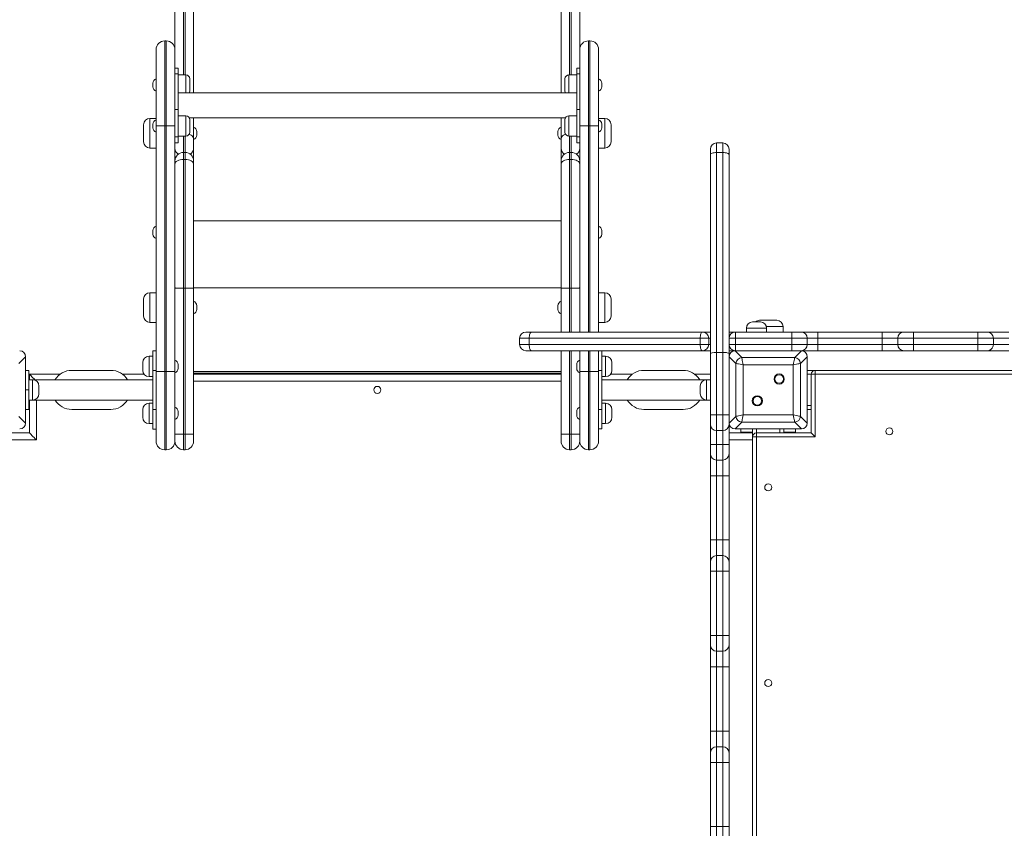
# Model space of a CAD drawing. Units: millimetres. Extents: x 34 to 165, y 20 to 261.
# Drawn here: x 78 to 99, y 91 to 109 of the extents above; entities that cross this region are included whole.
import ezdxf

# ---------------------------------------------------------------- set-up
doc = ezdxf.new("R2010")
doc.units = ezdxf.units.MM
doc.styles.add('SLDTEXTSTYLE0', font='TXT', dxfattribs={"width": 0.663})
doc.dimstyles.new('SLDDIMSTYLE0', dxfattribs={"dimtxt": 5, "dimasz": 3.302, "dimexe": 0, "dimexo": 0.0625, "dimgap": 1.25, "dimtad": 1, "dimtoh": 1, "dimlfac": 60, "dimrnd": 1e-09, "dimzin": 12, "dimdsep": 46, "dimtxsty": 'SLDTEXTSTYLE0', "dimsah": 1, "dimcen": 0.09, "dimadec": 0, "dimazin": 0, "dimtfac": 1, "dimtofl": 0, "dimtmove": 0, "dimatfit": 3, "dimfxl": 0, "dimfrac": 2, "dimtolj": 1, "dimtzin": 12, "dimarcsym": 0})

# ---------------------------------------------------------------- blocks, each defined once
blk = doc.blocks.new('*D4')
at = {"color": 7, "linetype": 'Continuous', "lineweight": 0}
for p, q in [((80.607, 135.602), (60.401, 135.602)), ((61.401, 60.447), (61.401, 135.602)), ((129.783, 60.447), (60.401, 60.447))]:
    blk.add_line(p, q, dxfattribs=at)
for points in [[(61.401, 135.602), (60.893, 132.3), (61.909, 132.3)], [(61.401, 60.447), (61.909, 63.749), (60.893, 63.749)]]:
    blk.add_solid(points, dxfattribs=at)
at = {"color": 7, "linetype": 'Continuous', "lineweight": 0, "insert": (54.955, 90.755), "char_height": 5, "attachment_point": 1, "rotation": 90, "style": 'SLDTEXTSTYLE0'}
blk.add_mtext('4500', dxfattribs=at)
blk = doc.blocks.new('*D7')
at = {"color": 7, "linetype": 'Continuous', "lineweight": 0}
for p, q in [((75.174, 168.861), (39.839, 168.861)), ((40.839, 35.528), (40.839, 168.861)), ((93.037, 35.528), (39.839, 35.528))]:
    blk.add_line(p, q, dxfattribs=at)
for points in [[(40.839, 168.861), (40.331, 165.559), (41.347, 165.559)], [(40.839, 35.528), (41.347, 38.83), (40.331, 38.83)]]:
    blk.add_solid(points, dxfattribs=at)
at = {"color": 7, "linetype": 'Continuous', "lineweight": 0, "insert": (34.393, 89.664), "char_height": 5, "attachment_point": 1, "rotation": 90, "style": 'SLDTEXTSTYLE0'}
blk.add_mtext('8000', dxfattribs=at)

msp = doc.modelspace()

# ---------------------------------------------------------------- linework, layer by layer
at = {"color": 7, "linetype": 'Continuous', "lineweight": 15}
for p, q in [((81.42397, 108.04387), (81.42397, 121.63155)), ((81.82396, 121.63155), (81.82396, 107.11699)), ((89.6573, 107.11699), (89.6573, 121.63155)), ((90.0573, 121.63155), (90.0573, 108.04452)), ((81.24063, 108.2272), (81.2073, 108.2272)), ((90.27396, 108.22785), (90.24063, 108.22785)), ((81.02397, 106.41352), (81.02397, 108.04387)), ((81.42397, 108.04387), (81.42397, 106.41352)), ((90.0573, 106.41427), (90.0573, 108.04452)), ((90.4573, 108.04452), (90.4573, 106.41427)), ((81.49063, 107.64411), (81.42397, 107.64411)), ((81.42397, 107.52207), (81.49063, 107.52207)), ((81.49063, 107.52207), (81.49063, 107.64411)), ((81.49063, 107.52207), (81.49063, 106.76782)), ((81.6573, 107.50303), (81.49063, 107.50303)), ((89.99063, 107.50303), (89.82396, 107.50303)), ((90.0573, 107.64411), (89.99063, 107.64411)), ((89.99063, 107.52207), (89.99063, 107.64411)), ((90.0573, 107.52207), (89.99063, 107.52207)), ((89.99063, 107.52207), (89.99063, 106.76782)), ((80.9573, 107.24664), (80.9573, 107.32475)), ((81.74063, 107.4197), (81.74063, 107.38065)), ((81.74063, 107.38065), (81.74063, 107.15303)), ((89.74063, 107.15303), (89.74063, 107.4197)), ((90.52397, 107.32542), (90.52397, 107.24732)), ((89.99063, 107.11699), (81.49063, 107.11699)), ((81.02397, 106.9711), (81.02397, 106.97117)), ((81.49063, 106.76782), (81.42397, 106.76782)), ((81.49063, 106.17857), (81.49063, 106.76782)), ((89.99063, 106.76782), (90.0573, 106.76782)), ((89.99063, 106.17857), (89.99063, 106.76782)), ((80.7573, 106.07389), (80.7573, 106.44056)), ((81.02397, 106.57389), (80.89063, 106.57389)), ((80.9573, 106.37449), (80.9573, 106.45259)), ((81.6573, 106.63094), (81.49063, 106.63094)), ((81.73243, 106.58365), (89.74883, 106.58365)), ((81.74063, 106.5476), (81.74063, 106.50855)), ((81.74063, 106.50855), (81.74063, 106.28094)), ((81.82396, 106.58365), (81.82396, 106.1407)), ((89.6573, 106.1407), (89.6573, 106.58365)), ((89.74063, 106.28094), (89.74063, 106.5476)), ((89.99063, 106.63094), (89.82396, 106.63094)), ((90.59063, 106.57387), (90.4573, 106.57387)), ((90.52397, 106.45332), (90.52397, 106.37522)), ((90.72397, 106.44054), (90.72397, 106.07387)), ((81.02397, 101.17541), (81.02397, 106.41352)), ((81.2073, 106.41351), (81.2073, 101.1754)), ((81.24063, 106.41351), (81.2073, 106.41351)), ((81.24063, 101.1754), (81.24063, 106.41351)), ((81.42397, 106.41352), (81.42397, 101.17541)), ((81.89063, 106.29629), (81.89063, 106.21819)), ((89.59063, 106.21819), (89.59063, 106.29629)), ((90.0573, 102.01963), (90.0573, 106.41427)), ((90.0573, 106.41427), (90.24063, 106.41427)), ((90.27396, 106.41427), (90.24063, 106.41427)), ((90.27396, 106.41427), (90.4573, 106.41427)), ((90.4573, 106.41427), (90.4573, 102.01963)), ((81.49063, 106.17857), (81.42397, 106.17857)), ((81.42397, 106.05653), (81.49063, 106.05653)), ((81.49063, 106.1976), (81.6573, 106.1976)), ((81.49063, 106.05653), (81.49063, 106.17857)), ((81.82396, 106.1407), (81.82396, 105.93016)), ((89.6573, 105.93016), (89.6573, 106.1407)), ((89.82396, 106.1976), (89.99063, 106.1976)), ((89.99063, 106.17857), (90.0573, 106.17857)), ((89.99063, 106.05653), (89.99063, 106.17857)), ((89.99063, 106.05653), (90.0573, 106.05653)), ((93.1073, 106.05296), (92.97397, 106.05296)), ((80.89063, 105.94056), (81.02397, 105.94056)), ((81.64063, 105.84888), (81.6073, 105.84888)), ((81.82396, 105.93016), (81.82396, 105.66554)), ((89.6573, 105.66554), (89.6573, 105.93016)), ((89.87396, 105.84888), (89.84063, 105.84888)), ((90.4573, 105.94054), (90.59063, 105.94054)), ((92.84063, 105.79655), (92.84063, 105.91963)), ((92.97397, 105.84783), (92.97397, 101.58629)), ((93.1073, 105.84783), (92.97397, 105.84783)), ((93.1073, 101.58629), (93.1073, 105.84783)), ((93.24063, 105.91963), (93.24063, 105.79655)), ((81.6073, 105.70114), (81.6073, 102.95871)), ((81.6073, 105.70114), (81.64063, 105.70114)), ((81.64063, 102.95871), (81.64063, 105.70114)), ((81.82396, 105.66554), (81.82396, 105.59906)), ((81.82396, 105.59906), (81.82396, 102.95872)), ((89.6573, 105.59906), (89.6573, 105.66554)), ((89.6573, 102.95872), (89.6573, 105.59906)), ((89.84063, 105.70114), (89.84063, 102.95871)), ((89.84063, 105.70114), (89.87396, 105.70114)), ((89.87396, 102.95871), (89.87396, 105.70114)), ((92.84063, 101.55963), (92.84063, 105.79655)), ((93.24063, 105.79655), (93.24063, 101.88629)), ((81.02397, 105.0743), (81.02397, 105.07429)), ((81.42397, 105.07429), (81.42397, 105.0743)), ((90.0573, 105.07453), (90.0573, 105.07451)), ((90.4573, 105.07451), (90.4573, 105.07453)), ((80.9573, 104.10509), (80.9573, 104.18319)), ((90.52397, 104.18308), (90.52397, 104.10498)), ((81.6073, 102.95871), (81.64063, 102.95871)), ((81.6073, 102.95871), (81.6073, 99.84273)), ((81.64063, 99.84273), (81.64063, 102.95871)), ((81.82396, 102.95872), (81.82396, 99.84273)), ((89.6573, 102.01963), (89.6573, 102.95872)), ((89.84063, 102.95871), (89.87396, 102.95871)), ((80.7573, 102.35869), (80.7573, 102.72536)), ((81.02397, 102.85869), (80.89063, 102.85869)), ((90.59063, 102.85879), (90.4573, 102.85879)), ((90.72397, 102.72546), (90.72397, 102.35879)), ((81.89063, 102.58112), (81.89063, 102.50302)), ((89.59063, 102.50302), (89.59063, 102.58112)), ((93.74063, 102.23629), (93.9073, 102.23629)), ((93.89063, 102.26963), (94.2573, 102.26963)), ((80.89063, 102.22536), (81.02397, 102.22536)), ((90.4573, 102.22546), (90.59063, 102.22546)), ((93.6073, 102.10296), (93.6073, 102.01963)), ((94.04063, 102.01963), (94.04063, 102.10296)), ((94.39063, 102.01963), (94.39063, 102.13629)), ((88.77397, 101.88629), (88.77397, 101.75296)), ((88.9073, 102.01963), (89.03038, 102.01963)), ((92.62268, 101.88629), (88.97909, 101.88629)), ((88.97909, 101.75296), (88.97909, 101.88629)), ((89.03038, 102.01963), (92.67396, 102.01963)), ((92.8073, 101.88629), (92.62268, 101.88629)), ((92.62268, 101.75296), (92.62268, 101.88629)), ((92.84063, 102.01963), (92.67396, 102.01963)), ((92.8073, 101.88629), (92.8073, 101.75296)), ((93.37397, 102.01963), (93.24063, 102.01963)), ((93.37397, 101.88629), (93.24063, 101.88629)), ((93.24063, 101.75296), (93.24063, 101.88629)), ((93.37397, 101.88629), (93.37397, 102.01963)), ((93.37397, 102.01963), (94.57397, 102.01963)), ((94.57397, 101.88629), (93.37397, 101.88629)), ((93.37397, 101.88629), (93.37397, 101.75296)), ((94.57397, 101.88629), (94.57397, 102.01963)), ((94.57397, 102.01963), (94.77396, 102.01963)), ((94.9073, 101.88629), (94.57397, 101.88629)), ((94.57397, 101.75296), (94.57397, 101.88629)), ((94.77396, 102.01963), (95.13319, 102.01963)), ((94.9073, 101.75296), (94.9073, 101.88629)), ((95.13319, 102.01963), (96.50356, 102.01963)), ((95.1332, 101.88629), (95.1332, 101.75296)), ((96.50357, 101.88629), (95.1332, 101.88629)), ((96.50356, 102.01963), (96.97027, 102.01963)), ((96.83694, 101.88629), (96.50357, 101.88629)), ((96.50357, 101.88629), (96.50357, 101.75296)), ((97.1703, 101.88629), (96.83694, 101.88629)), ((96.83694, 101.88629), (96.83694, 101.75296)), ((96.97027, 102.01963), (97.17029, 102.01963)), ((97.17029, 102.01963), (98.54066, 102.01963)), ((97.1703, 101.88629), (97.1703, 101.75296)), ((98.54067, 101.88629), (97.1703, 101.88629)), ((98.54066, 102.01963), (98.74064, 102.01963)), ((98.54067, 101.88629), (98.54067, 101.75296)), ((98.87398, 101.88629), (98.54067, 101.88629)), ((98.74064, 102.01963), (99.20727, 102.01963)), ((98.87398, 101.88629), (98.87398, 101.75296)), ((99.20728, 101.88629), (98.87398, 101.88629)), ((80.9573, 101.20223), (80.9573, 101.61892)), ((80.9573, 101.61892), (81.02397, 101.61892)), ((89.03038, 101.61963), (88.9073, 101.61963)), ((88.97909, 101.75296), (92.62268, 101.75296)), ((92.67396, 101.61963), (89.03038, 101.61963)), ((89.6573, 99.84273), (89.6573, 101.61963)), ((90.0573, 101.17616), (90.0573, 101.61963)), ((90.4573, 101.61963), (90.4573, 101.17616)), ((90.52397, 101.61963), (90.52397, 101.20296)), ((92.8073, 101.75296), (92.62268, 101.75296)), ((92.67396, 101.61963), (92.84063, 101.61963)), ((93.37397, 101.75296), (93.24063, 101.75296)), ((93.24063, 101.75296), (93.24063, 101.55963)), ((93.24063, 101.61963), (93.36592, 101.61963)), ((93.36592, 101.61963), (93.508, 101.47755)), ((94.78201, 101.61963), (93.36592, 101.61963)), ((93.37397, 101.61963), (93.37397, 101.75296)), ((93.37397, 101.75296), (94.57397, 101.75296)), ((93.99063, 101.61963), (93.37397, 101.61963)), ((94.77396, 101.61963), (94.1573, 101.61963)), ((94.57397, 101.61963), (94.57397, 101.75296)), ((94.57397, 101.75296), (94.9073, 101.75296)), ((94.63994, 101.47755), (94.78201, 101.61963)), ((95.13319, 101.61963), (94.78201, 101.61963)), ((95.13319, 101.61963), (95.1332, 101.75296)), ((96.50356, 101.61963), (95.13319, 101.61963)), ((95.1332, 101.75296), (96.50357, 101.75296)), ((96.50356, 101.61963), (96.50357, 101.75296)), ((96.97027, 101.61963), (96.50356, 101.61963)), ((96.50357, 101.75296), (96.83694, 101.75296)), ((96.83694, 101.75296), (97.1703, 101.75296)), ((97.17029, 101.61963), (96.97027, 101.61963)), ((98.54066, 101.61963), (97.17029, 101.61963)), ((97.1703, 101.75296), (98.54067, 101.75296)), ((98.74064, 101.61963), (98.54066, 101.61963)), ((98.54067, 101.75296), (98.87398, 101.75296)), ((99.20727, 101.61963), (98.74064, 101.61963)), ((98.87398, 101.75296), (99.20728, 101.75296)), ((78.24063, 101.49433), (78.09856, 101.35226)), ((78.24063, 100.07825), (78.24063, 101.49433)), ((78.24063, 100.91962), (78.24063, 101.48629)), ((80.9573, 101.50226), (80.87397, 101.50226)), ((90.6073, 101.50296), (90.52397, 101.50296)), ((92.84063, 100.25296), (92.84063, 101.55963)), ((93.1073, 101.58629), (92.97397, 101.58629)), ((92.97397, 101.58629), (92.97397, 100.25296)), ((93.1073, 100.25296), (93.1073, 101.58629)), ((93.24063, 101.55963), (93.24063, 101.49433)), ((93.3827, 101.35226), (93.24063, 101.49433)), ((93.24063, 101.49433), (93.24063, 100.07825)), ((93.24063, 101.48629), (93.24063, 100.86963)), ((93.508, 101.47755), (94.63994, 101.47755)), ((94.9073, 101.49433), (94.76523, 101.35226)), ((94.9073, 100.07825), (94.9073, 101.49433)), ((94.9073, 100.86963), (94.9073, 101.48629)), ((78.3073, 101.20228), (78.24063, 101.20228)), ((78.24063, 101.20223), (78.3073, 101.20223)), ((78.3073, 101.20223), (78.3073, 101.20228)), ((78.3073, 101.20223), (78.3073, 100.78554)), ((79.22397, 101.20298), (79.22397, 101.20298)), ((79.22397, 101.20298), (80.0573, 101.20298)), ((79.22397, 101.20298), (80.0573, 101.20298)), ((80.0573, 101.20298), (80.0573, 101.20298)), ((80.74063, 101.20226), (80.74063, 101.36892)), ((81.02397, 101.20223), (80.9573, 101.20223)), ((80.9573, 100.3689), (80.9573, 101.20223)), ((81.49063, 101.32464), (81.49063, 101.24654)), ((89.99063, 101.24724), (89.99063, 101.32534)), ((90.52397, 101.20296), (90.4573, 101.20296)), ((90.52397, 101.20296), (90.52397, 100.36962)), ((90.74063, 101.36963), (90.74063, 101.20296)), ((91.42396, 101.20296), (92.2573, 101.20296)), ((93.3827, 100.22032), (93.3827, 101.35226)), ((93.53932, 101.32094), (93.53932, 100.25165)), ((94.60861, 101.32094), (93.53932, 101.32094)), ((94.60861, 100.25165), (94.60861, 101.32094)), ((94.76523, 101.35226), (94.76523, 100.22032)), ((95.07397, 101.20296), (94.9073, 101.20296)), ((95.07397, 101.20296), (95.07397, 101.11963)), ((95.07397, 101.20296), (108.1573, 101.20296)), ((78.32396, 101.11963), (78.3073, 101.11963)), ((78.39063, 101.00229), (78.3073, 101.00229)), ((80.9573, 101.00226), (78.3073, 101.00226)), ((78.39063, 101.00223), (78.3073, 101.00223)), ((78.32396, 101.11963), (78.32396, 101.00229)), ((78.97394, 101.11963), (78.32396, 101.11963)), ((79.15824, 101.00226), (79.12302, 101.00226)), ((79.12309, 101.00226), (79.15818, 101.00226)), ((79.62302, 101.00226), (79.65824, 101.00226)), ((80.15824, 101.00226), (80.12302, 101.00226)), ((80.12309, 101.00226), (80.15818, 101.00226)), ((80.76932, 101.11963), (80.30732, 101.11963)), ((80.87397, 101.06892), (80.9573, 101.06892)), ((81.02397, 99.69217), (81.02397, 101.17541)), ((81.24063, 101.1754), (81.2073, 101.1754)), ((81.2073, 101.1754), (81.2073, 99.50884)), ((81.24063, 99.50884), (81.24063, 101.1754)), ((81.42397, 101.17541), (81.42397, 99.69217)), ((81.82396, 101.14285), (89.6573, 101.14285)), ((89.6573, 101.11963), (81.82396, 101.11963)), ((90.0573, 101.17616), (90.24063, 101.17616)), ((90.0573, 99.69283), (90.0573, 101.17616)), ((90.27396, 101.17616), (90.24063, 101.17616)), ((90.24063, 101.17616), (90.24063, 99.5095)), ((90.27396, 101.17616), (90.4573, 101.17616)), ((90.27396, 99.5095), (90.27396, 101.17616)), ((90.4573, 101.17616), (90.4573, 99.69283)), ((90.52397, 101.06963), (90.6073, 101.06963)), ((92.7573, 101.00296), (90.52397, 101.00296)), ((91.17397, 101.11963), (90.71138, 101.11963)), ((92.84063, 101.11963), (92.5073, 101.11963)), ((92.84063, 101.00296), (92.7573, 101.00296)), ((94.99063, 99.86963), (94.99063, 101.11963)), ((95.07397, 101.11963), (94.99063, 101.11963)), ((95.07397, 101.11963), (95.07397, 99.78629)), ((108.1573, 101.11963), (95.07397, 101.11963)), ((78.24063, 100.78554), (78.3073, 100.78554)), ((78.3073, 100.78554), (78.3073, 100.3689)), ((78.52397, 100.8689), (78.52397, 100.70223)), ((92.62396, 100.70296), (92.62396, 100.86963)), ((78.24063, 100.08629), (78.24063, 100.65296)), ((78.3073, 100.5689), (78.39063, 100.5689)), ((78.32396, 100.5689), (78.32396, 99.86963)), ((78.3935, 100.56892), (80.9573, 100.56892)), ((90.52397, 100.56963), (92.7573, 100.56963)), ((92.7573, 100.56963), (92.84063, 100.56963)), ((93.24063, 100.70296), (93.24063, 100.08629)), ((94.9073, 100.08629), (94.9073, 100.70296)), ((78.3073, 100.3689), (78.24063, 100.3689)), ((78.32396, 100.45296), (78.3073, 100.45296)), ((80.0573, 100.36964), (79.22397, 100.36964)), ((80.74063, 100.20226), (80.74063, 100.36893)), ((80.9573, 100.50226), (80.87397, 100.50226)), ((80.9573, 100.3689), (81.02397, 100.3689)), ((80.9573, 99.95226), (80.9573, 100.3689)), ((90.4573, 100.36962), (90.52397, 100.36962)), ((90.6073, 100.50296), (90.52397, 100.50296)), ((90.52397, 100.36962), (90.52397, 99.95296)), ((90.74063, 100.36962), (90.74063, 100.20296)), ((92.2573, 100.36962), (91.42396, 100.36962)), ((94.99063, 100.36962), (94.9073, 100.36962)), ((78.09856, 100.22032), (78.24063, 100.07825)), ((81.49063, 100.32465), (81.49063, 100.24654)), ((89.99063, 100.24724), (89.99063, 100.32534)), ((92.84063, 100.05296), (92.84063, 100.25296)), ((92.84063, 100.25296), (92.97397, 100.25296)), ((92.97397, 100.25296), (92.97397, 99.91963)), ((93.1073, 100.25296), (92.97397, 100.25296)), ((93.1073, 100.25296), (93.24063, 100.25296)), ((93.1073, 99.91963), (93.1073, 100.25296)), ((93.24063, 100.07825), (93.3827, 100.22032)), ((93.53932, 100.25165), (94.60861, 100.25165)), ((94.76523, 100.22032), (94.9073, 100.07825)), ((80.87397, 100.06893), (80.9573, 100.06893)), ((80.9573, 99.95226), (81.02397, 99.95226)), ((90.52397, 99.95296), (90.4573, 99.95296)), ((90.52397, 100.06962), (90.6073, 100.06962)), ((92.84063, 99.62332), (92.84063, 100.05296)), ((93.24063, 100.05296), (93.24063, 99.62332)), ((93.508, 100.09503), (93.36592, 99.95296)), ((93.36592, 99.95296), (94.78201, 99.95296)), ((93.37397, 99.95296), (93.99063, 99.95296)), ((93.49063, 99.95296), (93.49063, 99.88629)), ((94.63994, 100.09503), (93.508, 100.09503)), ((93.74063, 99.78629), (93.74063, 99.95296)), ((94.1573, 99.95296), (94.77396, 99.95296)), ((94.4073, 99.86963), (94.4073, 99.95296)), ((94.78201, 99.95296), (94.63994, 100.09503)), ((94.6573, 99.95296), (94.6573, 99.88629)), ((78.32396, 99.86963), (77.07397, 99.86963)), ((78.47396, 99.71963), (77.22396, 99.71963)), ((81.6073, 99.84273), (81.64063, 99.84273)), ((81.6073, 99.84273), (81.6073, 99.50941)), ((81.64063, 99.50941), (81.64063, 99.84273)), ((81.82396, 99.84273), (81.82396, 99.69274)), ((89.6573, 99.69274), (89.6573, 99.84273)), ((89.84063, 99.84273), (89.87396, 99.84273)), ((89.84063, 99.84273), (89.84063, 99.50941)), ((89.87396, 99.50941), (89.87396, 99.84273)), ((93.1073, 99.91963), (92.97397, 99.91963)), ((93.74063, 99.86963), (93.24063, 99.86963)), ((93.49063, 99.86963), (93.49063, 99.88629)), ((93.49063, 99.88629), (93.6573, 99.88629)), ((93.74063, 99.88629), (93.6573, 99.88629)), ((93.74063, 89.40154), (93.74063, 99.78629)), ((93.74063, 99.78629), (93.82396, 99.78629)), ((93.82396, 99.86963), (93.82396, 99.78629)), ((93.82396, 99.86963), (94.99063, 99.86963)), ((95.07397, 99.78629), (93.82396, 99.78629)), ((94.49063, 99.88629), (94.4073, 99.88629)), ((94.49063, 99.88629), (94.6573, 99.88629)), ((94.6573, 99.88629), (94.6573, 99.86963)), ((96.5823, 99.90296), (96.58232, 99.90103)), ((81.24063, 99.50884), (81.2073, 99.50884)), ((81.6073, 99.50941), (81.64063, 99.50941)), ((89.84063, 99.50941), (89.87396, 99.50941)), ((90.0573, 99.69283), (90.0573, 99.69274)), ((90.27396, 99.5095), (90.24063, 99.5095)), ((92.84063, 99.62332), (92.97397, 99.62332)), ((92.84063, 99.42332), (92.84063, 99.62332)), ((92.97397, 99.62332), (93.1073, 99.62332)), ((92.97397, 99.62332), (92.97397, 99.28999)), ((93.1073, 99.62332), (93.24063, 99.62332)), ((93.1073, 99.28999), (93.1073, 99.62332)), ((93.24063, 99.62332), (93.24063, 99.42332)), ((92.84063, 98.9567), (92.84063, 99.42332)), ((93.24063, 99.42332), (93.24063, 98.9567)), ((92.97397, 99.28999), (93.1073, 99.28999)), ((92.97397, 99.28999), (92.97397, 98.95669)), ((93.1073, 98.95669), (93.1073, 99.28999)), ((92.84063, 98.9567), (92.97397, 98.95669)), ((92.84063, 97.58633), (92.84063, 98.9567)), ((92.97397, 98.95669), (93.1073, 98.95669)), ((92.97397, 98.95669), (92.97397, 97.58632)), ((93.1073, 97.58632), (93.1073, 98.95669)), ((93.24063, 98.9567), (93.24063, 97.58633)), ((92.84063, 97.58633), (92.97397, 97.58632)), ((92.84063, 97.11962), (92.84063, 97.58633)), ((92.97397, 97.58632), (92.97397, 97.25295)), ((92.97397, 97.58632), (93.1073, 97.58632)), ((93.1073, 97.25295), (93.1073, 97.58632)), ((93.24063, 97.58633), (93.24063, 97.11962)), ((92.97397, 97.25295), (92.97397, 96.91963)), ((92.97397, 97.25295), (93.1073, 97.25295)), ((93.1073, 96.91963), (93.1073, 97.25295)), ((92.84063, 96.91963), (92.84063, 97.11962)), ((93.24063, 97.11962), (93.24063, 96.91963)), ((92.84063, 96.9196), (92.84063, 96.91963)), ((92.84063, 96.91963), (92.97397, 96.91963)), ((92.84063, 96.9196), (92.97397, 96.9196)), ((92.84063, 95.54925), (92.84063, 96.9196)), ((92.97397, 96.91963), (93.1073, 96.91963)), ((92.97397, 96.91963), (92.97397, 96.9196)), ((92.97397, 96.9196), (93.1073, 96.9196)), ((92.97397, 96.9196), (92.97397, 95.54923)), ((93.1073, 96.9196), (93.1073, 96.91963)), ((93.1073, 96.91963), (93.24063, 96.91963)), ((93.1073, 95.54923), (93.1073, 96.9196)), ((93.24063, 96.91963), (93.24063, 96.9196)), ((93.24063, 96.9196), (93.24063, 95.54925)), ((92.84063, 95.54925), (92.97397, 95.54923)), ((92.84063, 95.34926), (92.84063, 95.54925)), ((92.97397, 95.54923), (93.1073, 95.54923)), ((92.97397, 95.54923), (92.97397, 95.21593)), ((93.1073, 95.21593), (93.1073, 95.54923)), ((93.24063, 95.54925), (93.24063, 95.34926)), ((92.84063, 94.88264), (92.84063, 95.34926)), ((93.24063, 95.34926), (93.24063, 94.88264)), ((92.97397, 95.21593), (93.1073, 95.21593)), ((92.97397, 95.21593), (92.97397, 94.88263)), ((93.1073, 94.88263), (93.1073, 95.21593)), ((92.84063, 94.88264), (92.97397, 94.88263)), ((92.84063, 93.51227), (92.84063, 94.88264)), ((92.97397, 94.88263), (93.1073, 94.88263)), ((92.97397, 94.88263), (92.97397, 93.51226)), ((93.1073, 93.51226), (93.1073, 94.88263)), ((93.24063, 94.88264), (93.24063, 93.51227)), ((92.84063, 93.51227), (92.97397, 93.51226)), ((92.84063, 93.04556), (92.84063, 93.51227)), ((92.97397, 93.51226), (92.97397, 93.17889)), ((92.97397, 93.51226), (93.1073, 93.51226)), ((93.1073, 93.17889), (93.1073, 93.51226)), ((93.24063, 93.51227), (93.24063, 93.04556)), ((92.84063, 92.84554), (92.84063, 93.04556)), ((92.97397, 93.17889), (92.97397, 92.84553)), ((92.97397, 93.17889), (93.1073, 93.17889)), ((93.1073, 92.84553), (93.1073, 93.17889)), ((93.24063, 93.04556), (93.24063, 92.84554)), ((92.84063, 91.47517), (92.84063, 92.84554)), ((92.97397, 92.84553), (93.1073, 92.84553)), ((92.97397, 92.84553), (92.97397, 91.47516)), ((93.1073, 91.47516), (93.1073, 92.84553)), ((93.24063, 92.84554), (93.24063, 91.47517)), ((92.84063, 91.27519), (92.84063, 91.47517)), ((92.97397, 91.47516), (93.1073, 91.47516)), ((92.97397, 91.47516), (92.97397, 91.14186)), ((93.1073, 91.14186), (93.1073, 91.47516)), ((93.24063, 91.47517), (93.24063, 91.27519))]:
    msp.add_line(p, q, dxfattribs=at)
at = {"color": 8, "linetype": 'Continuous', "lineweight": 15}
for p, q in [((81.6073, 121.74441), (81.6073, 107.50303)), ((81.64063, 107.50303), (81.64063, 121.74441)), ((89.84063, 121.74441), (89.84063, 107.50303)), ((89.87396, 107.50303), (89.87396, 121.74441)), ((81.2073, 106.41351), (81.2073, 108.2272)), ((81.24063, 106.41351), (81.24063, 108.2272)), ((90.24063, 106.41427), (90.24063, 108.22785)), ((90.27396, 106.41427), (90.27396, 108.22785)), ((81.6573, 107.43957), (81.6573, 107.50303)), ((89.82396, 107.50303), (89.82396, 107.11699)), ((81.6573, 107.11699), (81.6573, 107.43957)), ((80.89063, 106.57389), (80.89063, 105.94067)), ((81.6573, 106.56748), (81.6573, 106.63094)), ((81.6573, 106.1976), (81.6573, 106.56748)), ((89.82396, 106.63094), (89.82396, 106.1976)), ((90.59063, 105.94054), (90.59063, 106.57387)), ((90.24063, 106.41427), (90.24063, 102.01963)), ((90.27396, 102.01963), (90.27396, 106.41427)), ((81.6073, 106.1976), (81.6073, 105.84888)), ((81.64063, 105.84888), (81.64063, 106.1976)), ((89.84063, 106.1976), (89.84063, 105.84888)), ((89.87396, 105.84888), (89.87396, 106.1976)), ((92.97397, 106.05296), (92.97397, 105.84783)), ((93.1073, 105.84783), (93.1073, 106.05296)), ((80.89063, 105.94067), (80.89063, 105.94056)), ((81.6073, 105.84888), (81.6073, 105.70114)), ((81.64063, 105.70114), (81.64063, 105.84888)), ((89.84063, 105.84888), (89.84063, 105.70114)), ((89.87396, 105.70114), (89.87396, 105.84888)), ((81.82396, 104.39026), (89.6573, 104.39026)), ((81.82396, 102.95883), (89.6573, 102.95883)), ((89.84063, 102.95871), (89.84063, 102.01963)), ((89.87396, 102.01963), (89.87396, 102.95871)), ((80.89063, 102.85869), (80.89063, 102.22547)), ((90.59063, 102.22546), (90.59063, 102.85879)), ((80.89063, 102.22547), (80.89063, 102.22536)), ((94.04063, 102.10296), (93.6073, 102.10296)), ((94.39063, 102.13629), (94.0364, 102.13629)), ((88.97909, 101.88629), (88.77397, 101.88629)), ((92.84063, 101.88629), (92.8073, 101.88629)), ((95.1332, 101.88629), (94.9073, 101.88629)), ((88.77397, 101.75296), (88.97909, 101.75296)), ((89.84063, 101.61963), (89.84063, 99.84273)), ((89.87396, 99.84273), (89.87396, 101.61963)), ((90.24063, 101.61963), (90.24063, 101.17616)), ((90.27396, 101.17616), (90.27396, 101.61963)), ((92.84063, 101.75296), (92.8073, 101.75296)), ((94.9073, 101.75296), (95.1332, 101.75296)), ((80.87397, 101.06892), (80.87397, 101.50226)), ((90.6073, 101.06963), (90.6073, 101.50296)), ((78.32396, 101.03629), (78.3073, 101.03629)), ((78.39063, 101.00223), (78.39063, 101.00229)), ((78.39063, 100.5689), (78.39063, 101.00223)), ((81.82396, 101.17618), (89.6573, 101.17618)), ((92.7573, 101.00296), (92.7573, 100.56963)), ((94.99063, 101.11963), (94.9073, 101.11963)), ((89.6573, 100.96963), (81.82396, 100.96963)), ((78.47396, 100.56892), (78.47396, 99.71963)), ((78.32396, 100.53629), (78.3073, 100.53629)), ((80.87397, 100.06893), (80.87397, 100.50226)), ((90.6073, 100.06962), (90.6073, 100.50296)), ((94.99063, 100.45296), (94.9073, 100.45296)), ((93.82396, 99.86963), (93.82396, 99.95296)), ((94.32396, 99.86963), (94.32396, 99.95296)), ((92.97397, 99.91963), (92.97397, 99.62332)), ((93.1073, 99.62332), (93.1073, 99.91963)), ((93.74063, 99.71963), (93.24063, 99.71963)), ((93.6573, 99.88629), (93.6573, 99.86963)), ((93.82396, 99.78629), (93.82396, 89.35464)), ((94.49063, 99.86963), (94.49063, 99.88629))]:
    msp.add_line(p, q, dxfattribs=at)
at = {"color": 7, "linetype": 'Continuous', "lineweight": 15, "flags": 128}
for points in [[(81.02397, 106.41352), (81.02749, 106.41352), (81.03792, 106.41351), (81.05486, 106.41351), (81.07766, 106.41351), (81.10544, 106.41351), (81.13714, 106.41351), (81.17153, 106.41351), (81.2073, 106.41351)], [(81.24063, 106.41351), (81.2764, 106.41351), (81.31079, 106.41351), (81.34249, 106.41351), (81.37027, 106.41351), (81.39307, 106.41351), (81.41001, 106.41351), (81.42044, 106.41352), (81.42397, 106.41352)], [(92.84063, 105.79655), (92.84319, 105.80655), (92.85078, 105.81617), (92.8631, 105.82504), (92.87968, 105.83281), (92.89989, 105.83919), (92.92294, 105.84393), (92.94795, 105.84685), (92.97397, 105.84783)], [(93.1073, 105.84783), (93.13331, 105.84685), (93.15832, 105.84393), (93.18138, 105.83919), (93.20158, 105.83281), (93.21816, 105.82504), (93.23048, 105.81617), (93.23807, 105.80655), (93.24063, 105.79655)], [(81.6073, 105.70114), (81.57153, 105.69918), (81.53714, 105.69337), (81.50544, 105.68394), (81.47766, 105.67124), (81.45486, 105.65577), (81.43792, 105.63813), (81.42749, 105.61898), (81.42397, 105.59906)], [(81.82396, 105.59906), (81.82044, 105.61898), (81.81001, 105.63813), (81.79307, 105.65577), (81.77027, 105.67124), (81.74248, 105.68394), (81.71079, 105.69337), (81.6764, 105.69918), (81.64063, 105.70114)], [(89.84063, 105.70114), (89.80487, 105.69918), (89.77047, 105.69337), (89.73878, 105.68394), (89.71099, 105.67124), (89.6882, 105.65577), (89.67125, 105.63813), (89.66082, 105.61898), (89.6573, 105.59906)], [(90.0573, 105.59906), (90.05378, 105.61898), (90.04334, 105.63813), (90.0264, 105.65577), (90.0036, 105.67124), (89.97582, 105.68394), (89.94412, 105.69337), (89.90973, 105.69918), (89.87396, 105.70114)], [(81.6073, 102.95871), (81.57153, 102.95871), (81.53714, 102.95871), (81.50544, 102.95871), (81.47766, 102.95871), (81.45486, 102.95871), (81.43792, 102.95871), (81.42749, 102.95872), (81.42397, 102.95872)], [(81.82396, 102.95872), (81.82044, 102.95872), (81.81001, 102.95871), (81.79307, 102.95871), (81.77027, 102.95871), (81.74248, 102.95871), (81.71079, 102.95871), (81.6764, 102.95871), (81.64063, 102.95871)], [(89.84063, 102.95871), (89.80487, 102.95871), (89.77047, 102.95871), (89.73878, 102.95871), (89.71099, 102.95871), (89.6882, 102.95871), (89.67125, 102.95871), (89.66082, 102.95872), (89.6573, 102.95872)], [(90.0573, 102.95872), (90.05378, 102.95872), (90.04334, 102.95871), (90.0264, 102.95871), (90.0036, 102.95871), (89.97582, 102.95871), (89.94412, 102.95871), (89.90973, 102.95871), (89.87396, 102.95871)], [(89.03038, 102.01963), (89.02037, 102.01706), (89.01075, 102.00948), (89.00189, 101.99716), (88.99411, 101.98057), (88.98774, 101.96037), (88.983, 101.93732), (88.98008, 101.9123), (88.97909, 101.88629)], [(92.67396, 102.01963), (92.66396, 102.01706), (92.65434, 102.00948), (92.64547, 101.99716), (92.63771, 101.98057), (92.63133, 101.96037), (92.62659, 101.93732), (92.62367, 101.9123), (92.62268, 101.88629)], [(95.1332, 101.88629), (95.1332, 101.9123), (95.1332, 101.93732), (95.1332, 101.96037), (95.1332, 101.98057), (95.1332, 101.99716), (95.1332, 102.00948), (95.13319, 102.01706), (95.13319, 102.01963)], [(96.50357, 101.88629), (96.50357, 101.9123), (96.50357, 101.93732), (96.50357, 101.96037), (96.50357, 101.98057), (96.50357, 101.99716), (96.50357, 102.00948), (96.50356, 102.01706), (96.50356, 102.01963)], [(97.1703, 101.88629), (97.1703, 101.9123), (97.1703, 101.93732), (97.1703, 101.96037), (97.1703, 101.98057), (97.1703, 101.99716), (97.17029, 102.00948), (97.17029, 102.01706), (97.17029, 102.01963)], [(98.54067, 101.88629), (98.54067, 101.9123), (98.54067, 101.93732), (98.54067, 101.96037), (98.54067, 101.98057), (98.54067, 101.99716), (98.54066, 102.00948), (98.54066, 102.01706), (98.54066, 102.01963)], [(88.97909, 101.75296), (88.98008, 101.72695), (88.983, 101.70193), (88.98774, 101.67888), (88.99411, 101.65868), (89.00189, 101.6421), (89.01075, 101.62977), (89.02037, 101.62219), (89.03038, 101.61963)], [(92.62268, 101.75296), (92.62367, 101.72695), (92.62659, 101.70193), (92.63133, 101.67888), (92.63771, 101.65868), (92.64547, 101.6421), (92.65434, 101.62977), (92.66396, 101.62219), (92.67396, 101.61963)], [(97.17029, 101.61963), (97.17029, 101.62219), (97.17029, 101.62977), (97.1703, 101.6421), (97.1703, 101.65868), (97.1703, 101.67888), (97.1703, 101.70193), (97.1703, 101.72695), (97.1703, 101.75296)], [(98.54066, 101.61963), (98.54066, 101.62219), (98.54066, 101.62977), (98.54067, 101.6421), (98.54067, 101.65868), (98.54067, 101.67888), (98.54067, 101.70193), (98.54067, 101.72695), (98.54067, 101.75296)], [(93.508, 101.47755), (93.51095, 101.46279), (93.51507, 101.44217), (93.5202, 101.41653), (93.52612, 101.38695), (93.53258, 101.35464), (93.53932, 101.32094)], [(94.60861, 101.32094), (94.61535, 101.35464), (94.62182, 101.38695), (94.62773, 101.41653), (94.63286, 101.44217), (94.63698, 101.46279), (94.63994, 101.47755)], [(93.53932, 101.32094), (93.50562, 101.32768), (93.47331, 101.33414), (93.44372, 101.34006), (93.41809, 101.34518), (93.39747, 101.34931), (93.3827, 101.35226)], [(94.76523, 101.35226), (94.75046, 101.34931), (94.72984, 101.34518), (94.70421, 101.34006), (94.67463, 101.33414), (94.64232, 101.32768), (94.60861, 101.32094)], [(78.44133, 101.00226), (78.42266, 101.02093), (78.39897, 101.04463), (78.37755, 101.06604), (78.35906, 101.08453), (78.34406, 101.09953), (78.33301, 101.11058), (78.32624, 101.11735), (78.32396, 101.11963)], [(81.02397, 101.17541), (81.02749, 101.17541), (81.03792, 101.17541), (81.05486, 101.17541), (81.07766, 101.1754), (81.10544, 101.1754), (81.13714, 101.1754), (81.17153, 101.1754), (81.2073, 101.1754)], [(81.24063, 101.1754), (81.2764, 101.1754), (81.31079, 101.1754), (81.34249, 101.1754), (81.37027, 101.1754), (81.39307, 101.17541), (81.41001, 101.17541), (81.42044, 101.17541), (81.42397, 101.17541)], [(93.3827, 100.22032), (93.39747, 100.22328), (93.41809, 100.2274), (93.44372, 100.23253), (93.47331, 100.23844), (93.50562, 100.2449), (93.53932, 100.25165)], [(93.53932, 100.25165), (93.53258, 100.21794), (93.52612, 100.18563), (93.5202, 100.15605), (93.51507, 100.13042), (93.51095, 100.10979), (93.508, 100.09503)], [(94.63994, 100.09503), (94.63698, 100.10979), (94.63286, 100.13042), (94.62773, 100.15605), (94.62182, 100.18563), (94.61535, 100.21794), (94.60861, 100.25165)], [(94.60861, 100.25165), (94.64232, 100.2449), (94.67463, 100.23844), (94.70421, 100.23253), (94.72984, 100.2274), (94.75046, 100.22328), (94.76523, 100.22032)], [(78.47396, 99.71963), (78.44792, 99.74567), (78.42266, 99.77093), (78.39897, 99.79462), (78.37755, 99.81604), (78.35906, 99.83453), (78.34406, 99.84953), (78.33301, 99.86058), (78.32624, 99.86735), (78.32396, 99.86963)], [(81.42397, 99.84273), (81.42749, 99.84273), (81.43792, 99.84273), (81.45486, 99.84273), (81.47766, 99.84273), (81.50544, 99.84273), (81.53714, 99.84273), (81.57153, 99.84273), (81.6073, 99.84273)], [(81.64063, 99.84273), (81.6764, 99.84273), (81.71079, 99.84273), (81.74248, 99.84273), (81.77027, 99.84273), (81.79307, 99.84273), (81.81001, 99.84273), (81.82044, 99.84273), (81.82396, 99.84273)], [(89.6573, 99.84273), (89.66082, 99.84273), (89.67125, 99.84273), (89.6882, 99.84273), (89.71099, 99.84273), (89.73878, 99.84273), (89.77047, 99.84273), (89.80487, 99.84273), (89.84063, 99.84273)], [(89.87396, 99.84273), (89.90973, 99.84273), (89.94412, 99.84273), (89.97582, 99.84273), (90.0036, 99.84273), (90.0264, 99.84273), (90.04334, 99.84273), (90.05378, 99.84273), (90.0573, 99.84273)], [(94.99063, 99.86963), (94.99223, 99.86802), (94.99698, 99.86328), (95.00468, 99.85558), (95.01504, 99.84522), (95.02767, 99.83259), (95.04207, 99.81818), (95.05771, 99.80255), (95.07397, 99.78629)], [(93.1073, 98.95669), (93.13331, 98.95669), (93.15832, 98.95669), (93.18138, 98.95669), (93.20158, 98.95669), (93.21816, 98.95669), (93.23048, 98.95669), (93.23807, 98.9567), (93.24063, 98.9567)], [(93.1073, 97.58632), (93.13331, 97.58632), (93.15832, 97.58632), (93.18138, 97.58632), (93.20158, 97.58632), (93.21816, 97.58632), (93.23048, 97.58632), (93.23807, 97.58633), (93.24063, 97.58633)], [(93.1073, 96.9196), (93.13331, 96.9196), (93.15832, 96.9196), (93.18138, 96.9196), (93.20158, 96.9196), (93.21816, 96.9196), (93.23048, 96.9196), (93.23807, 96.9196), (93.24063, 96.9196)], [(93.1073, 95.54923), (93.13331, 95.54923), (93.15832, 95.54923), (93.18138, 95.54924), (93.20158, 95.54924), (93.21816, 95.54924), (93.23048, 95.54924), (93.23807, 95.54924), (93.24063, 95.54925)], [(93.1073, 94.88263), (93.13331, 94.88263), (93.15832, 94.88263), (93.18138, 94.88263), (93.20158, 94.88263), (93.21816, 94.88263), (93.23048, 94.88264), (93.23807, 94.88264), (93.24063, 94.88264)], [(93.1073, 93.51226), (93.13331, 93.51226), (93.15832, 93.51226), (93.18138, 93.51226), (93.20158, 93.51226), (93.21816, 93.51226), (93.23048, 93.51227), (93.23807, 93.51227), (93.24063, 93.51227)], [(92.84063, 92.84554), (92.84319, 92.84554), (92.85078, 92.84554), (92.8631, 92.84554), (92.87968, 92.84553), (92.89989, 92.84553), (92.92294, 92.84553), (92.94795, 92.84553), (92.97397, 92.84553)], [(93.1073, 92.84553), (93.13331, 92.84553), (93.15832, 92.84553), (93.18138, 92.84553), (93.20158, 92.84553), (93.21816, 92.84554), (93.23048, 92.84554), (93.23807, 92.84554), (93.24063, 92.84554)], [(92.84063, 91.47517), (92.84319, 91.47517), (92.85078, 91.47517), (92.8631, 91.47517), (92.87968, 91.47516), (92.89989, 91.47516), (92.92294, 91.47516), (92.94795, 91.47516), (92.97397, 91.47516)], [(93.1073, 91.47516), (93.13331, 91.47516), (93.15832, 91.47516), (93.18138, 91.47516), (93.20158, 91.47516), (93.21816, 91.47517), (93.23048, 91.47517), (93.23807, 91.47517), (93.24063, 91.47517)]]:
    msp.add_lwpolyline(points, dxfattribs=at)
at = {"color": 8, "linetype": 'Continuous', "lineweight": 15, "flags": 128}
for points in [[(81.82396, 106.1407), (81.82044, 106.16272), (81.81001, 106.1839), (81.79307, 106.20341), (81.77027, 106.22051), (81.74248, 106.23455), (81.72955, 106.23941)], [(89.6573, 106.1407), (89.66082, 106.16272), (89.67125, 106.1839), (89.6882, 106.20341), (89.71099, 106.22051), (89.73878, 106.23455), (89.75172, 106.23941)]]:
    msp.add_lwpolyline(points, dxfattribs=at)
at = {"color": 7, "linetype": 'Continuous', "lineweight": 15}
for centre, radius in [((94.30622, 101.01854), 0.10833), ((94.30622, 101.01854), 0.09167), ((85.74063, 100.78629), 0.075), ((93.84171, 100.55404), 0.10833), ((93.84171, 100.55404), 0.09167), ((96.6573, 99.90146), 0.075), ((94.07397, 98.70737), 0.075), ((94.07397, 94.53629), 0.075)]:
    msp.add_circle(centre, radius, dxfattribs=at)
for centre, radius, start, end in [((81.2073, 108.04387), 0.18333, 90, 180), ((81.24063, 108.04387), 0.18333, 0, 90), ((90.24063, 108.04452), 0.18333, 90, 180), ((90.27397, 108.04452), 0.18333, 0, 90), ((81.6573, 107.4197), 0.08333, 0, 90), ((89.82397, 107.4197), 0.08333, 90, 180), ((81.0573, 107.32475), 0.1, 109.471221, 180), ((90.42397, 107.32542), 0.1, 0, 70.528779), ((81.0573, 107.24664), 0.1, 180, 250.528779), ((81.6573, 107.15303), 0.08333, 334.367948, 0), ((89.82397, 107.15303), 0.08333, 180, 205.632052), ((90.42397, 107.24732), 0.1, 289.471221, 0), ((80.89063, 106.44056), 0.13333, 90, 180), ((81.0573, 106.45259), 0.1, 109.471221, 180), ((81.6573, 106.5476), 0.08333, 0, 90), ((89.82397, 106.5476), 0.08333, 90, 180), ((90.42397, 106.45332), 0.1, 0, 70.528779), ((90.59063, 106.44054), 0.13333, 0, 90), ((81.0573, 106.37449), 0.1, 180, 250.528779), ((81.6573, 106.28094), 0.08333, 270, 0), ((81.79063, 106.29629), 0.1, 0, 70.528779), ((89.69063, 106.29629), 0.1, 109.471221, 180), ((89.82397, 106.28094), 0.08333, 180, 270), ((90.42397, 106.37522), 0.1, 289.471221, 0), ((80.89063, 106.07389), 0.13333, 180, 270), ((81.79063, 106.21819), 0.1, 289.471221, 0), ((89.69063, 106.21819), 0.1, 180, 250.528779), ((90.59063, 106.07387), 0.13333, 270, 0), ((92.97397, 105.91963), 0.13333, 90, 180), ((93.1073, 105.91963), 0.13333, 0, 90), ((81.6073, 105.66554), 0.18333, 90, 180), ((81.64063, 105.66554), 0.18333, 0, 90), ((89.84063, 105.66554), 0.18333, 90, 180), ((89.87397, 105.66554), 0.18333, 0, 90), ((81.0573, 104.18319), 0.1, 109.471221, 180), ((90.42397, 104.18308), 0.1, 0, 70.528779), ((81.0573, 104.10509), 0.1, 180, 250.528779), ((90.42397, 104.10498), 0.1, 289.471221, 0), ((80.89063, 102.72536), 0.13333, 90, 180), ((81.79063, 102.58112), 0.1, 0, 70.528779), ((89.69063, 102.58112), 0.1, 109.471221, 180), ((90.59063, 102.72546), 0.13333, 0, 90), ((81.79063, 102.50302), 0.1, 289.471221, 0), ((89.69063, 102.50302), 0.1, 180, 250.528779), ((80.89063, 102.35869), 0.13333, 180, 270), ((90.59063, 102.35879), 0.13333, 270, 0), ((93.74063, 102.10296), 0.13333, 90, 180), ((93.89063, 102.13629), 0.13333, 90, 131.409622), ((93.9073, 102.10296), 0.13333, 0, 90), ((94.2573, 102.13629), 0.13333, 0, 90), ((88.9073, 101.88629), 0.13333, 90, 180), ((92.67397, 101.88629), 0.13333, 0, 90), ((93.37397, 101.88629), 0.13333, 90, 180), ((94.77397, 101.88629), 0.13333, 0, 90), ((96.97027, 101.88629), 0.13333, 90, 180), ((98.74064, 101.88629), 0.13333, 0.000256, 90), ((98.74064, 101.88629), 0.13333, 0.000256, 90), ((88.9073, 101.75296), 0.13333, 180, 270), ((92.67397, 101.75296), 0.13333, 270, 0), ((93.37397, 101.75296), 0.13333, 180, 270), ((94.77397, 101.75296), 0.13333, 270, 0), ((96.97027, 101.75296), 0.13333, 180, 270), ((98.74064, 101.75296), 0.13333, 270, 0.000256), ((98.74064, 101.75296), 0.13333, 270, 0.000256), ((80.87397, 101.36893), 0.13333, 90, 180), ((81.39063, 101.32464), 0.1, 0, 70.528779), ((90.09063, 101.32534), 0.1, 109.471221, 180), ((90.6073, 101.36963), 0.13333, 0, 90), ((93.52692, 101.33334), 0.14545, 97.474041, 172.52505), ((94.62101, 101.33334), 0.14545, 7.476818, 82.524091), ((79.22397, 100.78631), 0.41667, 90, 148.783536), ((79.22397, 100.78631), 0.41667, 90, 148.782874), ((80.0573, 100.78631), 0.41667, 31.216464, 90), ((80.0573, 100.78631), 0.41667, 31.217126, 90), ((80.87397, 101.20226), 0.13333, 180, 270), ((81.39063, 101.24654), 0.1, 289.471221, 0), ((90.09063, 101.24724), 0.1, 180, 250.528779), ((90.6073, 101.20296), 0.13333, 270, 0), ((91.42397, 100.78629), 0.41667, 90, 148.667749), ((92.2573, 100.78629), 0.41667, 31.332251, 90), ((95.07397, 101.11963), 0.08333, 90, 180), ((78.39063, 100.86889), 0.13333, 0, 90), ((92.7573, 100.86963), 0.13333, 90, 180), ((78.39063, 100.70223), 0.13333, 270, 0), ((79.22397, 100.78631), 0.41667, 211.447868, 270), ((80.0573, 100.78631), 0.41667, 270, 328.552132), ((91.42397, 100.78629), 0.41667, 211.332251, 270), ((92.2573, 100.78629), 0.41667, 270, 328.667749), ((92.7573, 100.70296), 0.13333, 180, 270), ((80.87397, 100.36893), 0.13333, 90, 180), ((81.39063, 100.32464), 0.1, 0, 70.528779), ((90.09063, 100.32534), 0.1, 109.471221, 180), ((90.6073, 100.36963), 0.13333, 0, 90), ((80.87397, 100.20226), 0.13333, 180, 270), ((81.39063, 100.24654), 0.1, 289.471221, 0), ((90.09063, 100.24724), 0.1, 180, 250.528779), ((90.6073, 100.20296), 0.13333, 270, 0), ((93.52692, 100.23924), 0.14545, 187.47495, 262.525959), ((94.62101, 100.23925), 0.14545, 277.475909, 352.523182), ((92.97397, 100.05296), 0.13333, 180, 270), ((93.1073, 100.05296), 0.13333, 270, 0), ((93.82397, 99.78629), 0.08333, 90, 180), ((81.2073, 99.69217), 0.18333, 180, 270), ((81.24063, 99.69217), 0.18333, 270, 0), ((81.6073, 99.69274), 0.18333, 180, 270), ((81.64063, 99.69274), 0.18333, 270, 0), ((89.84063, 99.69274), 0.18333, 180, 270), ((89.87397, 99.69274), 0.18333, 270, 0), ((90.24063, 99.69283), 0.18333, 180, 270), ((90.27397, 99.69283), 0.18333, 270, 0), ((92.97397, 99.42332), 0.13333, 180, 270), ((93.1073, 99.42332), 0.13333, 270, 0), ((92.97397, 97.11962), 0.13333, 90, 180), ((92.97397, 97.11962), 0.13333, 90, 180), ((93.1073, 97.11962), 0.13333, 0, 90), ((93.1073, 97.11962), 0.13333, 0, 90), ((92.97397, 95.34926), 0.13333, 180, 270), ((92.97397, 95.34926), 0.13333, 180, 270), ((93.1073, 95.34926), 0.13333, 270, 0), ((93.1073, 95.34926), 0.13333, 270, 0), ((92.97397, 93.04556), 0.13333, 90, 180), ((92.97397, 93.04556), 0.13333, 90, 180), ((93.1073, 93.04556), 0.13333, 0, 90), ((93.1073, 93.04556), 0.13333, 0, 90)]:
    msp.add_arc(centre, radius, start, end, dxfattribs=at)
at = {"color": 8, "linetype": 'Continuous', "lineweight": 15}
for centre, radius, start, end in [((81.56328, 105.93739), 0.13951, 182.972688, 242.602094), ((81.6863, 105.93632), 0.1378, 296.993468, 357.434509), ((89.79663, 105.9374), 0.13952, 182.975498, 242.599284), ((89.91963, 105.93632), 0.1378, 296.993468, 357.434509)]:
    msp.add_arc(centre, radius, start, end, dxfattribs=at)
at = {"color": 7, "linetype": 'Continuous', "lineweight": 15}
for centre, major_axis, ratio, start_param, end_param in [((78.09874, 101.47774), (0.10604, 0.10604), 0.88912649, 5.55641025, 7.00996036), ((93.38252, 101.47774), (-0.10604, 0.10604), 0.88912649, 5.55641025, 7.00996036), ((94.76541, 101.47774), (0.10604, 0.10604), 0.88912649, 5.55641025, 7.00996036), ((92.97397, 101.55963), (0.13333, 0), 0.2, 1.57079633, 3.14159265), ((93.1073, 101.55963), (0.13333, 0), 0.2, 0, 1.57079633), ((78.09874, 100.09485), (0.10604, -0.10604), 0.88912649, 5.55641025, 7.00996036), ((93.38252, 100.09485), (-0.10604, -0.10604), 0.88912649, 5.55641025, 7.00996036), ((94.76541, 100.09485), (0.10604, -0.10604), 0.88912649, 5.55641025, 7.00996036)]:
    msp.add_ellipse(centre, major_axis=major_axis, ratio=ratio, start_param=start_param, end_param=end_param, dxfattribs=at)

# ---------------------------------------------------------------- dimensions: what is measured, and where the dimension line sits
at = {"color": 7, "linetype": 'Continuous', "lineweight": 0}
for base, p1, p2, picture, middle in [((40.83881, 168.86093), (94.03699, 35.5276), (76.17397, 168.86093), '*D7', (40.83881, 97.05255)), ((61.40052, 135.60238), (130.78316, 60.44669), (81.6073, 135.60238), '*D4', (61.40052, 98.14304))]:
    dim = msp.add_linear_dim(base=base, p1=p1, p2=p2, angle=90, dimstyle='SLDDIMSTYLE0', dxfattribs=at)
    dim.commit()
    dim.dimension.update_dxf_attribs({"geometry": picture, "text_midpoint": middle, "dimtype": 160})

doc.saveas('drawing.dxf')
